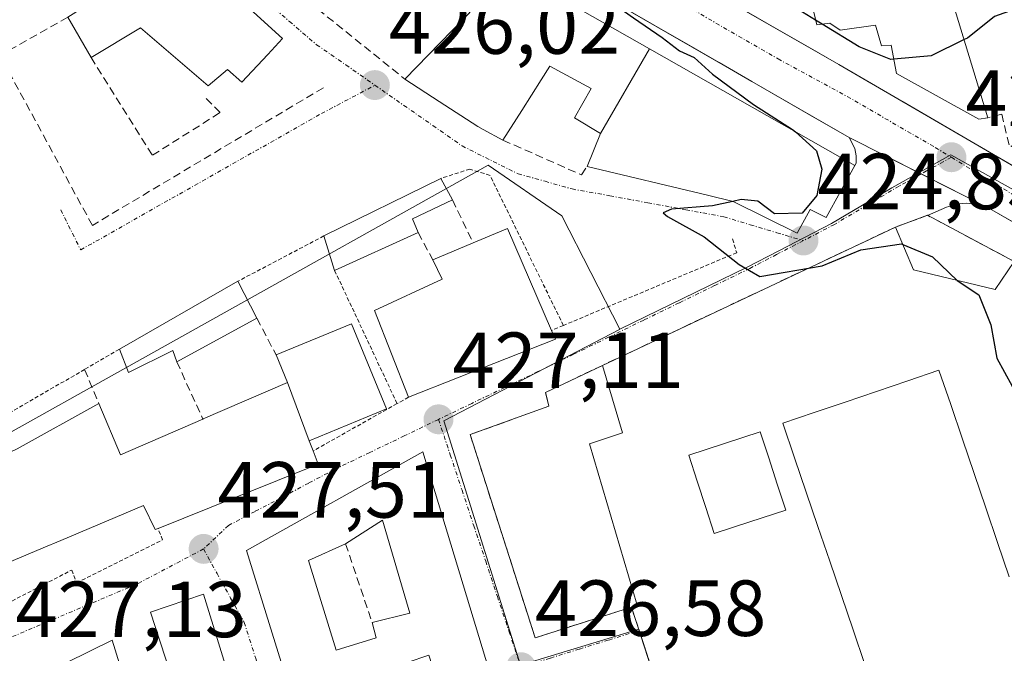
# Model space of a CAD drawing. Units: metres. Extents: x 576928 to 580376, y 4712665 to 4715017.
# Drawn here: x 580094 to 580218, y 4713369 to 4713449 of the extents above; entities that cross this region are included whole.
import ezdxf
from ezdxf.enums import TextEntityAlignment as Align

# ---------------------------------------------------------------- set-up
doc = ezdxf.new("R2010")
doc.units = ezdxf.units.M
doc.header["$MEASUREMENT"] = 0
for name, pattern in [('TRAZO_Y_PUNTO', [1, 0.5, -0.25, 0, -0.25]), ('TRAZOS', [0.75, 0.5, -0.25]), ('TRAZOSX2', [1.5, 1, -0.5])]:
    doc.linetypes.add(name, pattern=pattern)
for name, color, linetype, lineweight in [('Carretera de calzada única', 19, 'Continuous', 13), ('Carretera de calzada única Cxs', 19, 'Continuous', 13), ('Carretera de calzada única eje', 19, 'TRAZO_Y_PUNTO', 0), ('Carátula', 7, 'Continuous', 5), ('Curva de nivel maestra', 36, 'Continuous', 30), ('Edificación', 1, 'Continuous', 13), ('Edificación Cxs', 1, 'Continuous', 13), ('Edificación ligera', 1, 'Continuous', 0), ('Edificación ligera Cxs', 1, 'Continuous', 0), ('Elemento construido', 1, 'Continuous', 0), ('Instalación deportiva', 135, 'TRAZOSX2', 0), ('Instalación deportiva CxS', 135, 'Continuous', 0), ('Muro lineal', 1, 'TRAZOSX2', 13), ('Núcleo urbano CxS', 19, 'Continuous', 0), ('Piscina', 142, 'Continuous', 0), ('Piscina CxS', 142, 'Continuous', 0), ('Punto de cota en terreno', 7, 'Continuous', 0), ('Rótulo de punto de cota en terreno', 19, 'Continuous', 0), ('Valla', 19, 'TRAZOS', 0), ('Vía urbana eje', 5, 'TRAZO_Y_PUNTO', 0)]:
    doc.layers.add(name, color=color, linetype=linetype, lineweight=lineweight)
doc.styles.add('Arial', font='txt', dxfattribs={"height": 0.2})

# ---------------------------------------------------------------- blocks, each defined once
blk = doc.blocks.new('5PATER')
at = {"layer": 'Carátula', "linetype": 'Continuous', "lineweight": 5}
h = blk.add_hatch(color=250, dxfattribs=at)
edge = h.paths.add_edge_path()
edge.add_ellipse((0, 0.01), major_axis=(-1.33, -1.34), ratio=0.999422, start_angle=0, end_angle=360)
blk = doc.blocks.new('*U208')
at = {"layer": 'Edificación Cxs', "color": 1, "linetype": 'Continuous', "lineweight": 13}
for points in [[(580144.7401, 4713394.8201, 427.1513), (580161.6701, 4713339.0101, 427.0523), (580138.7101, 4713330.3401, 427.8654), (580122.5301, 4713382.3901, 427.4897), (580144.7401, 4713394.8201, 427.1513)], [(580138.8901, 4713371.4001, 427.0802), (580138.3701, 4713373.3201, 427.067), (580143.1201, 4713374.4801, 426.9852), (580139.6601, 4713386.2301, 427.2757), (580135.0101, 4713383.2401, 427.3325), (580130.3501, 4713381.1501, 427.4472), (580133.8201, 4713369.8201, 427.2506), (580138.8901, 4713371.4001, 427.0802)], [(580148.6701, 4713359.4101, 427.0444), (580145.5101, 4713369.2201, 426.9793), (580140.0501, 4713367.3501, 427.1089), (580140.5801, 4713364.7101, 427.1616), (580136.0301, 4713363.4301, 427.3453), (580137.3901, 4713358.0601, 427.3278), (580139.0301, 4713358.5001, 427.312), (580139.5501, 4713356.3601, 427.3307), (580138.2301, 4713356.0501, 427.3507), (580144.2301, 4713336.7101, 427.6887), (580149.0901, 4713338.1701, 427.5096), (580148.9801, 4713339.3001, 427.4606), (580154.3401, 4713341.2701, 427.26), (580151.0701, 4713351.6101, 427.052), (580145.8001, 4713350.3401, 427.1992), (580143.3901, 4713357.8301, 427.2474), (580148.6701, 4713359.4101, 427.0444)]]:
    blk.add_polyline3d(points, close=True, dxfattribs=at)
blk = doc.blocks.new('*U216')
at = {"layer": 'Carretera de calzada única Cxs', "color": 19, "linetype": 'Continuous', "lineweight": 13}
for points in [[(580185.52, 4713450.29, 424.85), (580189.41, 4713448.06, 424.78), (580193.3, 4713445.84, 424.77), (580197.19, 4713443.61, 424.69), (580201.22, 4713441.26, 424.7), (580205.26, 4713438.92, 424.61), (580209.29, 4713436.57, 424.6), (580213.33, 4713434.22, 424.53), (580217.36, 4713431.87, 424.49), (580221.4, 4713429.53, 424.36)], [(580220.24, 4713423.14, 424.29), (580216.17, 4713425.47, 424.41), (580211.74, 4713427.71, 424.47), (580207.32, 4713429.95, 424.49), (580202.89, 4713432.19, 424.55), (580198.46, 4713434.43, 424.67), (580194.37, 4713436.79, 424.75), (580190.28, 4713439.14, 424.77), (580186.19, 4713441.5, 424.81), (580182.1, 4713443.86, 424.83), (580178, 4713446.21, 424.9), (580173.91, 4713448.57, 424.9), (580169.82, 4713450.92, 424.96)]]:
    blk.add_polyline3d(points, dxfattribs=at)

msp = doc.modelspace()

# ---------------------------------------------------------------- linework, layer by layer
at = {"layer": 'Carretera de calzada única', "color": 19, "linetype": 'Continuous', "lineweight": 13}
for points in [[(580198.46, 4713434.43), (580194.37, 4713436.79), (580190.28, 4713439.14), (580186.19, 4713441.5), (580182.1, 4713443.86), (580178, 4713446.21), (580173.91, 4713448.57), (580169.82, 4713450.92)], [(580185.52, 4713450.29), (580189.41, 4713448.06), (580193.3, 4713445.84), (580197.19, 4713443.61), (580201.22, 4713441.26), (580205.26, 4713438.92), (580209.29, 4713436.57), (580213.33, 4713434.22), (580217.36, 4713431.87), (580221.4, 4713429.53)], [(580207.55, 4713429.83), (580198.46, 4713434.43)], [(580216.17, 4713425.47), (580207.55, 4713429.83)], [(580288.2, 4713376.75), (580288.02, 4713377.53), (580287.57, 4713378.19), (580283.87, 4713381.48), (580280.17, 4713384.77), (580276.47, 4713388.07), (580272.77, 4713391.36), (580269.07, 4713394.65), (580264.98, 4713397.52), (580260.91, 4713399.85), (580256.85, 4713402.18), (580252.78, 4713404.51), (580248.71, 4713406.84), (580244.64, 4713409.17), (580240.58, 4713411.5), (580236.51, 4713413.82), (580232.44, 4713416.15), (580228.37, 4713418.48), (580224.31, 4713420.81), (580220.24, 4713423.14), (580216.17, 4713425.47)]]:
    msp.add_lwpolyline(points, dxfattribs=at)
at = {"layer": 'Carretera de calzada única eje', "color": 19, "linetype": 'TRAZO_Y_PUNTO', "lineweight": 0}
for points in [[(580094.48, 4713498.94), (580131.5, 4713477.67), (580141.35, 4713472.22), (580155.85, 4713463.85), (580164.6, 4713458.83), (580175.01, 4713452.69), (580189.51, 4713444.33), (580198.23, 4713439.6), (580209.32, 4713433.16), (580211.35, 4713431.93)], [(580211.35, 4713431.93), (580220.03, 4713426.68), (580231.12, 4713420.23), (580246.28, 4713411.71), (580256.07, 4713406.38), (580263.05, 4713402.33), (580266.32, 4713400.38)]]:
    msp.add_lwpolyline(points, dxfattribs=at)
at = {"layer": 'Curva de nivel maestra', "color": 36, "linetype": 'Continuous', "lineweight": 30}
for points in [[(580194.25, 4713449.22, 425), (580192.06, 4713450.57, 425), (580185.39, 4713452.9, 425), (580171.63, 4713459.11, 425), (580168.16, 4713461.6, 425), (580166.47, 4713461.17, 425), (580164.56, 4713459.18, 425), (580162.28, 4713456.18, 425), (580163.32, 4713455.15, 425), (580171.31, 4713449.49, 425), (580174.91, 4713447.04, 425), (580177.09, 4713445.33, 425), (580178.96, 4713444.52, 425), (580181.26, 4713442.4, 425), (580186.4, 4713438.59, 425), (580191.35, 4713435.45, 425), (580191.69, 4713435.14, 425)], [(580232.69, 4713447.43, 425), (580230.95, 4713448.51, 425), (580227.32, 4713447.95, 425), (580224.48, 4713448.37, 425), (580222.09, 4713449.85, 425), (580219.26, 4713450.57, 425), (580216.8, 4713449.68, 425), (580213.37, 4713446.95, 425), (580212.95, 4713446.75, 425)], [(580195.08, 4713448.71, 425), (580194.25, 4713449.22, 425)], [(580204.09, 4713444.29, 425), (580203.73, 4713444.26, 425), (580199.73, 4713445.84, 425), (580195.08, 4713448.71, 425)], [(580212.95, 4713446.75, 425), (580208.8, 4713444.71, 425), (580204.09, 4713444.29, 425)], [(580191.69, 4713435.14, 425), (580194.35, 4713432.75, 425), (580195.02, 4713430.44, 425), (580194.41, 4713427.11, 425), (580192.56, 4713424.9, 425), (580189.08, 4713424.8, 425), (580186.98, 4713426.41, 425), (580184.86, 4713426.62, 425), (580183.82, 4713426.38, 425)], [(580183.82, 4713426.38, 425), (580181.26, 4713425.8, 425), (580176.1, 4713425.4, 425), (580175.05, 4713424.94, 425), (580175.58, 4713424.49, 425), (580180.21, 4713421.91, 425), (580184.62, 4713418.42, 425), (580187.23, 4713416.93, 425), (580195.06, 4713418.26, 425), (580199.94, 4713420.27, 425), (580205.05, 4713421.03, 425), (580205.22, 4713420.96, 425)], [(580205.22, 4713420.96, 425), (580208.99, 4713419.4, 425), (580212.08, 4713416.42, 425)], [(580212.08, 4713416.42, 425), (580212.09, 4713416.41, 425), (580214.81, 4713414.61, 425), (580216.33, 4713410.84, 425), (580217.09, 4713406.61, 425), (580219, 4713403.1, 425), (580222.06, 4713400.49, 425), (580226.18, 4713394.92, 425), (580227.52, 4713389.16, 425), (580228.83, 4713384.83, 425), (580229.5, 4713381.32, 425), (580230.41, 4713379.78, 425), (580232.63, 4713378.08, 425), (580233.78, 4713373.89, 425), (580234.97, 4713370.68, 425), (580235.38, 4713367.18, 425), (580234.36, 4713364.16, 425), (580231.09, 4713358.83, 425), (580229.48, 4713353.5, 425), (580227.51, 4713351.38, 425), (580225.3, 4713350.36, 425), (580214.26, 4713346.12, 425), (580210.77, 4713344.52, 425)]]:
    msp.add_polyline3d(points, dxfattribs=at)
at = {"layer": 'Edificación', "color": 1, "linetype": 'Continuous', "lineweight": 13}
for points in [[(580114.27, 4713458.57, 427.22), (580127.08, 4713446.9, 426.64), (580125.21, 4713444.89, 426.9), (580121.96, 4713441.38, 427.41), (580120.12, 4713442.97, 427.5), (580117.69, 4713440.93, 427.67), (580109.19, 4713448.25, 428.14), (580102.94, 4713444.52, 428.33), (580100.03, 4713449.58, 428.76), (580114.27, 4713458.57, 427.22)], [(580167.14, 4713434.93, 425.18), (580163.87, 4713436.92, 425.22), (580165.96, 4713440.61, 425.19), (580160.74, 4713443.4, 425.34), (580159.65, 4713441.68, 425.34), (580157.21, 4713437.82, 425.3), (580154.85, 4713434.09, 425.28), (580152.37, 4713435.43, 425.34), (580151.69, 4713435.79, 425.35), (580146.8, 4713438.97, 425.58), (580142.48, 4713441.79, 425.8), (580146.94, 4713446.37, 425.62), (580155.85, 4713455.54, 425.21), (580173.31, 4713445.6, 425.01)], [(580211.08, 4713452.93, 425.03), (580215.94, 4713436.89, 424.69), (580214.82, 4713436.72, 424.67), (580204.44, 4713442.47, 424.77), (580203.76, 4713446.05, 424.88), (580202.56, 4713445.96, 424.86), (580201.8, 4713448.58, 424.93), (580197.35, 4713447.96, 424.91), (580196.05, 4713448.82, 424.94), (580194.39, 4713448.63, 424.89), (580193.71, 4713451.42, 425.01)], [(580173.31, 4713445.6, 425.01), (580199.18, 4713430.88, 424.65), (580195.58, 4713424.34, 424.79), (580193.55, 4713425.34, 424.86), (580191.94, 4713422.39, 424.88), (580183.87, 4713426.37, 424.97), (580180.62, 4713427.14, 425), (580165.44, 4713430.75, 425.11), (580167.14, 4713434.93, 425.18)], [(580173.31, 4713445.6, 425.01), (580167.14, 4713434.93, 425.18)], [(580173.31, 4713445.6, 425.01), (580167.14, 4713434.93, 425.18)], [(580219.28, 4713418.79, 424.47), (580216.89, 4713415.26, 424.8), (580206.58, 4713417.74, 425.05), (580204.3, 4713423.13, 424.68), (580208.35, 4713424.62, 424.61), (580219.28, 4713418.79, 424.47)], [(580161.46, 4713409.01, 426.18), (580142.95, 4713401.71, 427.33), (580138.67, 4713412.64, 427.68), (580147.17, 4713416.58, 427.2), (580146.01, 4713419.01, 427.13), (580151.1, 4713421.15, 426.82), (580155.42, 4713422.97, 425.6), (580160.98, 4713410.13, 426.05), (580161.46, 4713409.01, 426.18)], [(580127.69, 4713403.58, 427.81), (580126.27, 4713407.03, 427.8), (580135.76, 4713410.94, 427.67), (580140.17, 4713400.24, 427.39), (580130.44, 4713396.22, 427.65)], [(580171.05, 4713375.26, 425.98), (580158.9, 4713371.4, 426.52), (580150.71, 4713397.01, 426.99), (580160.64, 4713400.56, 426.51), (580160.21, 4713402.3, 426.47), (580167.38, 4713405.72, 426.01), (580169.92, 4713397.21, 425.92), (580165.76, 4713395.84, 426.35), (580171.77, 4713375.49, 425.94), (580171.05, 4713375.26, 425.98)], [(580130.44, 4713396.22, 427.65), (580130.92, 4713394.93, 427.54), (580131.55, 4713393.26, 427.4), (580121.31, 4713389.16, 427.54), (580111.39, 4713385.18, 427.63), (580111.01, 4713385.03, 427.59), (580109.57, 4713388.06, 427.58), (580099.13, 4713383.67, 427.56), (580096.93, 4713382.74, 427.48), (580088.53, 4713379.21, 427.28), (580084.35, 4713390.84, 427.36), (580093.64, 4713395.21, 427.61), (580103.94, 4713400.9, 427.87), (580106.65, 4713394.43, 427.8), (580117.05, 4713398.96, 427.95), (580117.08, 4713398.97, 427.95), (580127.69, 4713403.58, 427.81)], [(580130.44, 4713396.22, 427.65), (580127.69, 4713403.58, 427.81)], [(580130.44, 4713396.22, 427.65), (580127.69, 4713403.58, 427.81)], [(580144.74, 4713394.82, 427.15), (580161.67, 4713339.01, 427.05), (580138.71, 4713330.34, 427.87), (580122.53, 4713382.39, 427.49), (580144.74, 4713394.82, 427.15)], [(580138.89, 4713371.4, 427.08), (580138.37, 4713373.32, 427.07), (580143.12, 4713374.48, 426.99), (580139.66, 4713386.23, 427.28), (580135.01, 4713383.24, 427.33), (580130.35, 4713381.15, 427.45), (580133.82, 4713369.82, 427.25), (580138.89, 4713371.4, 427.08)], [(580138.89, 4713371.4, 427.08), (580138.37, 4713373.32, 427.07), (580143.12, 4713374.48, 426.99), (580139.66, 4713386.23, 427.28), (580135.01, 4713383.24, 427.33), (580130.35, 4713381.15, 427.45), (580133.82, 4713369.82, 427.25), (580138.89, 4713371.4, 427.08)], [(580111.01, 4713335.14, 427.21), (580112.76, 4713328.93, 427.24), (580114.42, 4713323.14, 427.35), (580108.45, 4713321.05, 427.2), (580094.17, 4713365.49, 427.16), (580105.6, 4713371.1, 427.31), (580107.07, 4713366.34, 427.28), (580102.21, 4713363.66, 427.25), (580104.5, 4713356.14, 427.32), (580105.2, 4713353.84, 427.31), (580106.73, 4713348.76, 427.29), (580112.19, 4713350.26, 427.35), (580117.87, 4713351.82, 427.45), (580110.44, 4713374.61, 427.4), (580117.12, 4713376.91, 427.47), (580132.03, 4713328.51, 427.88), (580124.55, 4713325.88, 427.72), (580123.19, 4713330.04, 427.51), (580124.08, 4713330.56, 427.54), (580118.94, 4713347.88, 427.43), (580113.46, 4713345.99, 427.34), (580114.62, 4713342.04, 427.28), (580109.46, 4713340.57, 427.21), (580111.01, 4713335.14, 427.21)]]:
    msp.add_polyline3d(points, dxfattribs=at)
at = {"layer": 'Edificación Cxs', "color": 1, "linetype": 'Continuous', "lineweight": 13}
for points in [[(580114.27, 4713458.57, 427.22), (580127.08, 4713446.9, 426.64), (580125.21, 4713444.89, 426.9), (580121.96, 4713441.38, 427.41), (580120.12, 4713442.97, 427.5), (580117.69, 4713440.93, 427.67), (580109.19, 4713448.25, 428.14), (580102.94, 4713444.52, 428.33), (580100.03, 4713449.58, 428.76), (580114.27, 4713458.57, 427.22)], [(580173.31, 4713445.6, 425.01), (580167.14, 4713434.93, 425.18), (580163.87, 4713436.92, 425.22), (580165.96, 4713440.61, 425.19), (580160.74, 4713443.4, 425.34), (580159.65, 4713441.68, 425.34), (580157.21, 4713437.82, 425.3), (580154.85, 4713434.09, 425.28), (580152.37, 4713435.43, 425.34), (580151.69, 4713435.79, 425.35), (580146.8, 4713438.97, 425.58), (580142.48, 4713441.79, 425.8), (580146.94, 4713446.37, 425.62), (580155.85, 4713455.54, 425.21), (580173.31, 4713445.6, 425.01)], [(580167.14, 4713434.93, 425.18), (580173.31, 4713445.6, 425.01), (580199.18, 4713430.88, 424.65), (580195.58, 4713424.34, 424.79), (580193.55, 4713425.34, 424.86), (580191.94, 4713422.39, 424.88), (580183.87, 4713426.37, 424.97), (580180.62, 4713427.14, 425), (580165.44, 4713430.75, 425.11), (580167.14, 4713434.93, 425.18)], [(580219.28, 4713418.79, 424.47), (580216.89, 4713415.26, 424.8), (580206.58, 4713417.74, 425.05), (580204.3, 4713423.13, 424.68), (580208.35, 4713424.62, 424.61), (580219.28, 4713418.79, 424.47)], [(580161.46, 4713409.01, 426.18), (580142.95, 4713401.71, 427.33), (580138.67, 4713412.64, 427.68), (580147.17, 4713416.58, 427.2), (580146.01, 4713419.01, 427.13), (580151.1, 4713421.15, 426.82), (580155.42, 4713422.97, 425.6), (580160.98, 4713410.13, 426.05), (580161.46, 4713409.01, 426.18)], [(580130.44, 4713396.22, 427.65), (580127.69, 4713403.58, 427.81), (580126.27, 4713407.03, 427.8), (580135.76, 4713410.94, 427.67), (580140.17, 4713400.24, 427.39), (580130.44, 4713396.22, 427.65)], [(580171.05, 4713375.26, 425.98), (580158.9, 4713371.4, 426.52), (580150.71, 4713397.01, 426.99), (580160.64, 4713400.56, 426.51), (580160.21, 4713402.3, 426.47), (580167.38, 4713405.72, 426.01), (580169.92, 4713397.21, 425.92), (580165.76, 4713395.84, 426.35), (580171.77, 4713375.49, 425.94), (580171.05, 4713375.26, 425.98)], [(580130.44, 4713396.22, 427.65), (580130.92, 4713394.93, 427.54), (580131.55, 4713393.26, 427.4), (580121.31, 4713389.16, 427.54), (580111.39, 4713385.18, 427.63), (580111.01, 4713385.03, 427.59), (580109.57, 4713388.06, 427.58), (580099.13, 4713383.67, 427.56), (580096.93, 4713382.74, 427.48), (580088.53, 4713379.21, 427.28), (580084.35, 4713390.84, 427.36), (580093.64, 4713395.21, 427.61), (580103.94, 4713400.9, 427.87), (580106.65, 4713394.43, 427.8), (580117.05, 4713398.96, 427.95), (580117.08, 4713398.97, 427.95), (580127.69, 4713403.58, 427.81), (580130.44, 4713396.22, 427.65)], [(580138.89, 4713371.4, 427.08), (580133.82, 4713369.82, 427.25), (580130.35, 4713381.15, 427.45), (580135.01, 4713383.24, 427.33), (580139.66, 4713386.23, 427.28), (580143.12, 4713374.48, 426.99), (580138.37, 4713373.32, 427.07), (580138.89, 4713371.4, 427.08)], [(580111.01, 4713335.14, 427.21), (580112.76, 4713328.93, 427.24), (580114.42, 4713323.14, 427.35), (580108.45, 4713321.05, 427.2), (580094.17, 4713365.49, 427.16), (580105.6, 4713371.1, 427.31), (580107.07, 4713366.34, 427.28), (580102.21, 4713363.66, 427.25), (580104.5, 4713356.14, 427.32), (580105.2, 4713353.84, 427.31), (580106.73, 4713348.76, 427.29), (580112.19, 4713350.26, 427.35), (580117.87, 4713351.82, 427.45), (580110.44, 4713374.61, 427.4), (580117.12, 4713376.91, 427.47), (580132.03, 4713328.51, 427.88), (580124.55, 4713325.88, 427.72), (580123.19, 4713330.04, 427.51), (580124.08, 4713330.56, 427.54), (580118.94, 4713347.88, 427.43), (580113.46, 4713345.99, 427.34), (580114.62, 4713342.04, 427.28), (580109.46, 4713340.57, 427.21), (580111.01, 4713335.14, 427.21)]]:
    msp.add_polyline3d(points, close=True, dxfattribs=at)
msp.add_polyline3d([(580211.08, 4713452.93, 425.03), (580215.94, 4713436.89, 424.69), (580214.82, 4713436.72, 424.67), (580204.44, 4713442.47, 424.77), (580203.76, 4713446.05, 424.88), (580202.56, 4713445.96, 424.86), (580201.8, 4713448.58, 424.93), (580197.35, 4713447.96, 424.91), (580196.05, 4713448.82, 424.94), (580194.39, 4713448.63, 424.89), (580193.71, 4713451.42, 425.01)], dxfattribs=at)
at = {"layer": 'Edificación ligera', "color": 1, "linetype": 'Continuous', "lineweight": 0}
for points in [[(580144.15, 4713422.44, 427.08), (580133.64, 4713417.67, 427.66), (580132.28, 4713422.02, 427.42), (580147.03, 4713429.28, 426.58), (580148.48, 4713426.56, 426.71), (580143.43, 4713424.17, 427.07), (580144.15, 4713422.44, 427.08)], [(580123.85, 4713411.66, 427.85), (580113.74, 4713406.18, 427.95), (580113.23, 4713407.59, 427.95), (580107.67, 4713404.8, 427.88), (580106.51, 4713407.74, 427.91), (580121.46, 4713416.32, 427.75), (580123.85, 4713411.66, 427.85)]]:
    msp.add_polyline3d(points, dxfattribs=at)
at = {"layer": 'Edificación ligera Cxs', "color": 1, "linetype": 'Continuous', "lineweight": 0}
for points in [[(580144.15, 4713422.44, 427.08), (580133.64, 4713417.67, 427.66), (580132.28, 4713422.02, 427.42), (580147.03, 4713429.28, 426.58), (580148.48, 4713426.56, 426.71), (580143.43, 4713424.17, 427.07), (580144.15, 4713422.44, 427.08)], [(580123.85, 4713411.66, 427.85), (580113.74, 4713406.18, 427.95), (580113.23, 4713407.59, 427.95), (580107.67, 4713404.8, 427.88), (580106.51, 4713407.74, 427.91), (580121.46, 4713416.32, 427.75), (580123.85, 4713411.66, 427.85)]]:
    msp.add_polyline3d(points, close=True, dxfattribs=at)
at = {"layer": 'Elemento construido', "color": 1, "linetype": 'Continuous', "lineweight": 0}
for points in [[(580199.18, 4713430.88, 424.65), (580199.34, 4713431.19, 424.65), (580199.37, 4713432.13, 424.64), (580199.19, 4713433.05, 424.65), (580198.46, 4713434.43, 424.67), (580133, 4713472.13, 425.57), (580108.55, 4713486.71, 426.37), (580049.32, 4713521.1, 428.52), (580048.57, 4713521.16, 428.56), (580047.94, 4713521.07, 428.6), (580047.66, 4713520.96, 428.63), (580046.22, 4713520.16, 428.76)], [(580166.07, 4713461.41, 425.06), (580197.19, 4713443.61, 424.69), (580241.57, 4713417.79, 424), (580261.12, 4713407.13, 423.88), (580267.14, 4713404.74, 423.92), (580270.17, 4713404.47, 423.95), (580273.76, 4713405.24, 424.04), (580276.21, 4713406.86, 424.14), (580278.48, 4713409.29, 424.23), (580279.94, 4713413.07, 424.35), (580279.73, 4713417.52, 424.46), (580277.21, 4713426.02, 424.59), (580252.62, 4713500.21, 426.17)], [(580285.99, 4713375.92, 423.59), (580287.4, 4713374.98, 423.55), (580287.68, 4713375.26, 423.55), (580287.91, 4713375.59, 423.55), (580288.08, 4713375.96, 423.55), (580288.2, 4713376.75, 423.57), (580288.02, 4713377.53, 423.58), (580287.57, 4713378.19, 423.59), (580269.07, 4713394.65, 423.82), (580264.98, 4713397.52, 423.82), (580216.17, 4713425.47, 424.41), (580214.74, 4713425.99, 424.44), (580213.22, 4713426.15, 424.48), (580212.21, 4713426.07, 424.51), (580210.74, 4713425.64, 424.56), (580208.33, 4713424.61, 424.61)]]:
    msp.add_polyline3d(points, dxfattribs=at)
at = {"layer": 'Instalación deportiva', "color": 135, "linetype": 'TRAZOSX2', "lineweight": 0}
msp.add_polyline3d([(580219.28, 4713418.79, 424.47), (580208.35, 4713424.62, 424.61), (580204.3, 4713423.13, 424.68), (580167.38, 4713405.72, 426.01), (580160.21, 4713402.3, 426.47), (580160.64, 4713400.56, 426.51), (580150.71, 4713397.01, 426.99), (580158.9, 4713371.4, 426.52), (580171.05, 4713375.26, 425.98), (580173.28, 4713368.4, 425.87), (580174.44, 4713364.81, 425.82), (580175.62, 4713361.17, 425.94), (580179.35, 4713349.66, 426.01), (580180.55, 4713345.95, 425.96), (580181.3, 4713343.65, 425.92), (580189.21, 4713346.35, 425.29), (580198.67, 4713349.89, 425.22), (580201.06, 4713341.52, 424.82)], dxfattribs=at)
at = {"layer": 'Instalación deportiva CxS', "color": 135, "linetype": 'Continuous', "lineweight": 0}
msp.add_polyline3d([(580220.37, 4713347.3, 424.87), (580210.76, 4713344.54, 424.65), (580201.06, 4713341.52, 424.82), (580201.06, 4713341.52, 424.82), (580198.67, 4713349.89, 425.22), (580189.21, 4713346.35, 425.29), (580181.3, 4713343.65, 425.92), (580180.55, 4713345.95, 425.96), (580179.35, 4713349.66, 426.01), (580175.62, 4713361.17, 425.94), (580174.44, 4713364.81, 425.82), (580173.28, 4713368.4, 425.87), (580171.05, 4713375.26, 425.98), (580158.9, 4713371.4, 426.52), (580150.71, 4713397.01, 426.99), (580160.64, 4713400.56, 426.51), (580160.21, 4713402.3, 426.47), (580167.38, 4713405.72, 426.01), (580204.3, 4713423.13, 424.68), (580208.35, 4713424.62, 424.61), (580219.28, 4713418.79, 424.47)], dxfattribs=at)
at = {"layer": 'Muro lineal', "color": 1, "linetype": 'TRAZOSX2', "lineweight": 13}
for points in [[(580123.35, 4713457.16, 426.54), (580142.48, 4713441.79, 425.8)], [(580100.03, 4713449.58, 428.76), (580091.46, 4713444.77, 428.84)], [(580132.23, 4713440.7, 426.32), (580103.11, 4713423.35, 428.17), (580091.46, 4713444.77, 428.84)], [(580102.94, 4713444.52, 428.33), (580110.67, 4713432.19, 427.88), (580119.23, 4713437.57, 427.6), (580117.25, 4713439.51, 427.69)], [(580263.71, 4713408.58, 424.03), (580262.46, 4713407.79, 423.94), (580250.89, 4713414.57, 424.05), (580220.98, 4713432.11, 424.53), (580218.62, 4713433.5, 424.57), (580217.69, 4713437.38, 424.74), (580215.94, 4713436.89, 424.69)], [(580154.85, 4713434.09, 425.28), (580164.75, 4713429.72, 425.08), (580165.44, 4713430.75, 425.11)], [(580148.48, 4713426.56, 426.71), (580151.1, 4713421.15, 426.82)], [(580204.3, 4713423.13, 424.68), (580167.38, 4713405.72, 426.01)], [(580144.15, 4713422.44, 427.08), (580146.01, 4713419.01, 427.13)], [(580123.85, 4713411.66, 427.85), (580126.27, 4713407.03, 427.8)], [(580113.74, 4713406.18, 427.95), (580117.05, 4713398.96, 427.95)], [(580102.14, 4713405.21, 427.91), (580103.94, 4713400.9, 427.87)], [(580135.01, 4713383.24, 427.33), (580138.37, 4713373.32, 427.07)], [(580171.05, 4713375.26, 425.98), (580173.28, 4713368.4, 425.87)]]:
    msp.add_polyline3d(points, dxfattribs=at)
at = {"layer": 'Núcleo urbano CxS', "color": 19, "linetype": 'Continuous', "lineweight": 0}
for points in [[(580267.23, 4713486.82, 427.52), (580284.02, 4713433.44, 425.5), (580281.03, 4713431.37, 424.74), (580256.45, 4713406.08, 423.82), (580225.97, 4713423.89, 424.15), (580219.65, 4713427.58, 424.27), (580218.13, 4713428.43, 424.3), (580211.3, 4713432.22, 424.45), (580203.83, 4713428.09, 424.61), (580196.24, 4713423.57, 424.98), (580189.59, 4713420.13, 424.98), (580185.55, 4713418.04, 425.08), (580169.59, 4713410.29, 425.79), (580162.28, 4713424.54, 425.21), (580152.98, 4713430.93, 425.3), (580081.47, 4713390.98, 427.33), (580064.5, 4713383.26, 426.52), (580064.5, 4713383.26, 426.52), (580054.67, 4713396.36, 426.87), (580043.9, 4713426.79, 427.63), (580037.81, 4713436.62, 427.71), (580027.7, 4713431.79, 426.97)], [(580225.97, 4713423.89, 424.15), (580219.65, 4713427.58, 424.27), (580218.13, 4713428.43, 424.3), (580211.3, 4713432.22, 424.45), (580203.83, 4713428.09, 424.61), (580196.24, 4713423.57, 424.98), (580189.59, 4713420.13, 424.98), (580185.55, 4713418.04, 425.08), (580169.59, 4713410.29, 425.79)], [(580225.97, 4713423.89, 424.15), (580219.65, 4713427.58, 424.27), (580218.13, 4713428.43, 424.3), (580211.3, 4713432.22, 424.45), (580203.83, 4713428.09, 424.61), (580196.24, 4713423.57, 424.98), (580189.59, 4713420.13, 424.98), (580185.55, 4713418.04, 425.08), (580169.59, 4713410.29, 425.79)], [(580081.47, 4713390.98, 427.33), (580152.98, 4713430.93, 425.3), (580162.28, 4713424.54, 425.21), (580169.59, 4713410.29, 425.79), (580169.52, 4713410.26, 425.79), (580169.52, 4713410.25, 425.79), (580147.38, 4713398.75, 427.09), (580157.06, 4713367.95, 426.53), (580171.95, 4713372.49, 425.85), (580181.3, 4713343.65, 425.41), (580198.67, 4713349.89, 425.16), (580201.06, 4713341.52, 424.63), (580232.84, 4713351.14, 423.5)], [(580169.59, 4713410.29, 425.79), (580162.28, 4713424.54, 425.21), (580152.98, 4713430.93, 425.3), (580081.47, 4713390.98, 427.33)], [(580169.59, 4713410.29, 425.79), (580162.28, 4713424.54, 425.21), (580152.98, 4713430.93, 425.3), (580081.47, 4713390.98, 427.33)], [(580169.59, 4713410.29, 425.79), (580169.52, 4713410.26, 425.79), (580169.52, 4713410.25, 425.79), (580147.38, 4713398.75, 427.09), (580157.06, 4713367.95, 426.53), (580171.95, 4713372.49, 425.85), (580181.3, 4713343.65, 425.41), (580198.67, 4713349.89, 425.16), (580201.06, 4713341.52, 424.63), (580232.84, 4713351.14, 423.5), (580244.53, 4713353.52, 423.87)], [(580169.59, 4713410.29, 425.79), (580169.52, 4713410.26, 425.79), (580169.52, 4713410.25, 425.79), (580147.38, 4713398.75, 427.09), (580157.06, 4713367.95, 426.53), (580171.95, 4713372.49, 425.85), (580181.3, 4713343.65, 425.41), (580198.67, 4713349.89, 425.16), (580201.06, 4713341.52, 424.63), (580232.84, 4713351.14, 423.5), (580244.53, 4713353.52, 423.87)]]:
    msp.add_polyline3d(points, dxfattribs=at)
msp.add_polyline3d([(580201.06, 4713341.52, 424.63), (580198.67, 4713349.89, 425.16), (580181.3, 4713343.65, 425.41), (580171.95, 4713372.49, 425.85), (580157.06, 4713367.95, 426.53), (580147.38, 4713398.75, 427.09), (580169.52, 4713410.25, 425.79), (580169.52, 4713410.26, 425.79), (580169.59, 4713410.29, 425.79), (580185.55, 4713418.04, 425.08), (580189.59, 4713420.13, 424.98), (580196.24, 4713423.57, 424.98), (580203.83, 4713428.09, 424.61), (580211.3, 4713432.22, 424.45), (580218.13, 4713428.43, 424.3), (580219.65, 4713427.58, 424.27), (580225.97, 4713423.89, 424.15), (580244.53, 4713353.52, 423.87), (580232.84, 4713351.14, 423.5), (580201.06, 4713341.52, 424.63)], close=True, dxfattribs=at)
at = {"layer": 'Piscina', "color": 142, "linetype": 'Continuous', "lineweight": 0}
for points in [[(580206.36, 4713350.69, 425.33), (580204.88, 4713355.03, 425.33), (580203.41, 4713359.37, 425.32), (580201.93, 4713363.71, 425.31), (580200.45, 4713368.05, 425.32), (580198.97, 4713372.39, 425.31), (580197.5, 4713376.72, 425.3), (580196.02, 4713381.06, 425.3), (580194.54, 4713385.4, 425.28), (580193.06, 4713389.74, 425.3), (580191.59, 4713394.08, 425.33), (580190.11, 4713398.42, 425.23), (580194.05, 4713399.76, 425.25), (580197.98, 4713401.1, 425.31), (580201.92, 4713402.44, 425.32), (580205.85, 4713403.78, 425.32), (580209.79, 4713405.12, 425.32), (580211.27, 4713400.78, 425.31), (580212.74, 4713396.44, 425.28), (580214.22, 4713392.1, 425.28), (580215.7, 4713387.76, 425.29), (580217.18, 4713383.42, 425.3), (580218.65, 4713379.09, 425.31)], [(580181.47, 4713384.55, 425.26), (580180.4, 4713387.83, 425.1), (580179.33, 4713391.11, 425.13), (580178.25, 4713394.39, 425.22), (580182.76, 4713395.87, 425.14), (580187.26, 4713397.34, 425.24), (580188.33, 4713394.05, 425.12), (580189.4, 4713390.77, 425.17), (580190.48, 4713387.49, 425.26), (580185.97, 4713386.02, 425.14), (580181.47, 4713384.55, 425.26)]]:
    msp.add_polyline3d(points, dxfattribs=at)
at = {"layer": 'Piscina CxS', "color": 142, "linetype": 'Continuous', "lineweight": 0}
msp.add_polyline3d([(580200.45, 4713368.05, 425.32), (580198.97, 4713372.39, 425.31), (580197.5, 4713376.72, 425.3), (580196.02, 4713381.06, 425.3), (580194.54, 4713385.4, 425.28), (580193.06, 4713389.74, 425.3), (580191.59, 4713394.08, 425.33), (580190.11, 4713398.42, 425.23), (580194.05, 4713399.76, 425.25), (580197.98, 4713401.1, 425.31), (580201.92, 4713402.44, 425.32), (580205.85, 4713403.78, 425.32), (580209.79, 4713405.12, 425.32), (580211.27, 4713400.78, 425.31), (580212.74, 4713396.44, 425.28), (580214.22, 4713392.1, 425.28), (580215.7, 4713387.76, 425.29), (580217.18, 4713383.42, 425.3), (580218.65, 4713379.09, 425.31)], dxfattribs=at)
msp.add_polyline3d([(580190.48, 4713387.49, 425.26), (580185.97, 4713386.02, 425.14), (580181.47, 4713384.55, 425.26), (580180.4, 4713387.83, 425.1), (580179.33, 4713391.11, 425.13), (580178.25, 4713394.39, 425.22), (580182.76, 4713395.87, 425.14), (580187.26, 4713397.34, 425.24), (580188.33, 4713394.05, 425.12), (580189.4, 4713390.77, 425.17), (580190.48, 4713387.49, 425.26)], close=True, dxfattribs=at)
at = {"layer": 'Valla', "color": 19, "linetype": 'TRAZOS', "lineweight": 0}
for points in [[(580162.46, 4713410.75, 425.91), (580153.22, 4713429.65, 425.76), (580150.67, 4713430.44, 425.99), (580147.03, 4713429.28, 426.58)], [(580132.28, 4713422.02, 427.42), (580121.46, 4713416.32, 427.75)], [(580183.78, 4713421.64, 424.95), (580184.3, 4713419.91, 424.98), (580162.46, 4713410.75, 425.91)], [(580133.64, 4713417.67, 427.66), (580141.51, 4713400.9, 427.38)], [(580162.46, 4713410.75, 425.91), (580160.98, 4713410.13, 426.05)], [(580106.51, 4713407.74, 427.91), (580102.14, 4713405.21, 427.91), (580083.49, 4713394.4, 427.52), (580084.35, 4713390.84, 427.36)], [(580141.51, 4713400.9, 427.38), (580130.92, 4713394.93, 427.54)], [(580142.95, 4713401.71, 427.33), (580141.51, 4713400.9, 427.38)], [(580088.53, 4713379.21, 427.28), (580090.3, 4713374.65, 427.25), (580100.51, 4713379.93, 427.49), (580101.13, 4713378.32, 427.45), (580111.94, 4713383.72, 427.6), (580111.39, 4713385.18, 427.63)]]:
    msp.add_polyline3d(points, dxfattribs=at)
at = {"layer": 'Vía urbana eje', "color": 5, "linetype": 'TRAZO_Y_PUNTO', "lineweight": 0}
for points in [[(580093.44, 4713495.49), (580093.03, 4713494.14), (580091.23, 4713489.47), (580093.14, 4713486.71), (580095.07, 4713483.94), (580096.98, 4713481.18), (580099.3, 4713478.09), (580103.98, 4713471.93), (580106.05, 4713469.07), (580108.12, 4713466.19), (580111.14, 4713463.49), (580114.17, 4713460.79), (580117.62, 4713457.84), (580121.05, 4713454.92), (580124.5, 4713451.99), (580127.94, 4713449.05), (580131.37, 4713446.11), (580135.05, 4713443.57), (580138.71, 4713441.01)], [(580099.12, 4713425.31), (580101.64, 4713420.26), (580131.98, 4713437.44), (580138.71, 4713441.01)], [(580138.71, 4713441.01), (580142.37, 4713438.47), (580146.03, 4713435.92), (580149.69, 4713433.36), (580156.76, 4713429.85), (580160.16, 4713428.91), (580163.55, 4713427.94), (580168.33, 4713427.08), (580173.12, 4713426.19), (580177.89, 4713425.32), (580182.67, 4713424.44), (580186.01, 4713423.43), (580189.37, 4713422.43), (580192.71, 4713421.43)], [(580211.35, 4713431.93), (580208.23, 4713430.21), (580207.55, 4713429.83)], [(580207.55, 4713429.83), (580204.76, 4713428.3), (580200.69, 4713425.89), (580196.62, 4713423.47), (580192.71, 4713421.43)], [(580192.71, 4713421.43), (580189.32, 4713419.68), (580185.94, 4713417.93), (580181.5, 4713415.76), (580177.05, 4713413.59), (580172.6, 4713411.43), (580168.16, 4713409.26), (580163.71, 4713407.1), (580159.26, 4713404.93), (580155.08, 4713402.93), (580150.91, 4713400.92), (580146.73, 4713398.91)], [(580146.73, 4713398.91), (580142.41, 4713396.83), (580138.07, 4713394.75), (580133.75, 4713392.67), (580130.37, 4713390.89), (580127.01, 4713389.09), (580123.62, 4713387.32), (580120.26, 4713385.54), (580117.12, 4713382.59)], [(580146.73, 4713398.91), (580148.21, 4713394.44), (580149.69, 4713389.99), (580151.17, 4713385.52), (580152.67, 4713381.07), (580154.14, 4713376.6), (580155.64, 4713372.15), (580157.12, 4713367.68)], [(580117.12, 4713382.59), (580108.7, 4713378.15), (580092.56, 4713371.34), (580089.65, 4713370.74)], [(580117.12, 4713382.59), (580118.82, 4713379.5), (580120.53, 4713376.41), (580122.25, 4713373.32), (580123.69, 4713368.79), (580125.12, 4713364.25), (580126.57, 4713359.72), (580128.01, 4713355.18), (580129.46, 4713350.65), (580130.89, 4713346.11), (580132.33, 4713341.58), (580133.78, 4713337.05), (580135.21, 4713332.51), (580136.66, 4713327.98)], [(580171.8, 4713372.26), (580168.12, 4713371.1), (580164.46, 4713369.97), (580160.78, 4713368.83), (580157.12, 4713367.68)]]:
    msp.add_lwpolyline(points, dxfattribs=at)

# ---------------------------------------------------------------- block references
at = {"layer": 'Carretera de calzada única Cxs', "color": 19, "linetype": 'Continuous', "lineweight": 13}
msp.add_blockref('*U216', (0, 0), dxfattribs=at)
at = {"layer": 'Edificación Cxs', "color": 1, "linetype": 'Continuous', "lineweight": 13}
msp.add_blockref('*U208', (0, 0), dxfattribs=at)
at = {"layer": 'Punto de cota en terreno', "linetype": 'Continuous', "lineweight": 0}
for p in [(580138.71, 4713441.02, 426.02), (580211.36, 4713431.93, 424.48), (580192.72, 4713421.44, 424.85), (580146.73, 4713398.91, 427.11), (580117.13, 4713382.59, 427.51), (580157.12, 4713367.68, 426.58)]:
    msp.add_blockref('5PATER', p, dxfattribs=at)

# ---------------------------------------------------------------- texts
at = {"layer": 'Rótulo de punto de cota en terreno', "color": 19, "linetype": 'Continuous', "lineweight": 0, "style": 'Arial'}
for s, p in [('426,02', (580140.47, 4713442.78)), ('424,48', (580213.12, 4713433.69)), ('424,85', (580194.48, 4713423.2)), ('427,11', (580148.49, 4713400.67)), ('427,51', (580118.89, 4713384.35)), ('427,13', (580093.42, 4713369.29)), ('426,58', (580158.88, 4713369.44))]:
    msp.add_text(s, height=7, dxfattribs=at).set_placement(p, align=Align.BOTTOM_LEFT)

doc.saveas('drawing.dxf')
